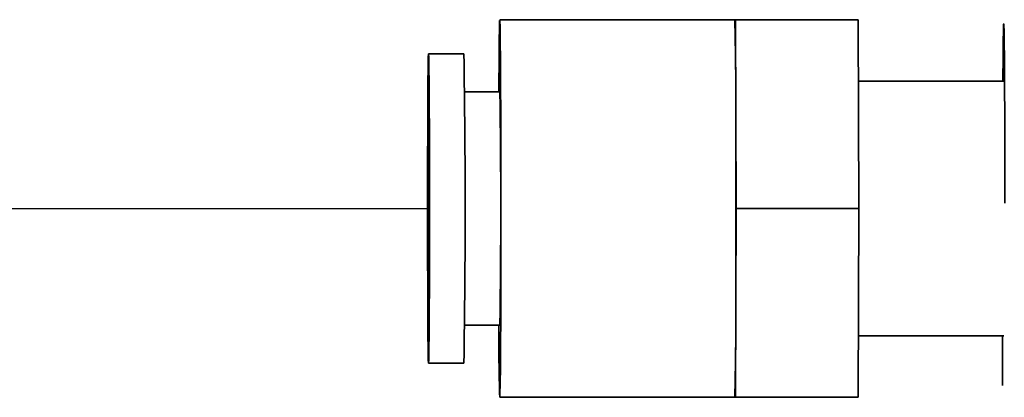
# Model space of a CAD drawing. Extents: x -0.2 to 11.2, y -0.2 to 8.4.
# Drawn here: x 9.7 to 9.9, y 7 to 7.1 of the extents above; entities that cross this region are included whole.
import ezdxf

# ---------------------------------------------------------------- set-up
doc = ezdxf.new("R2010")
doc.units = 0
doc.header["$MEASUREMENT"] = 0
doc.layers.get('0').update_dxf_attribs({"linetype": 'CONTINUOUS'})
doc.layers.add('TXT', color=4, linetype='CONTINUOUS')

msp = doc.modelspace()

# ---------------------------------------------------------------- linework, layer by layer
at = {"color": 7, "linetype": 'Continuous', "lineweight": 35}
for p, q in [((9.832128, 7.076548), (9.800661, 7.076548)), ((9.832128, 7.076548), (9.832218, 7.076548)), ((9.832218, 7.076548), (9.832263, 7.06391)), ((9.832218, 7.076548), (9.848647, 7.076548)), ((9.848647, 7.076548), (9.848737, 7.051273)), ((9.795859, 7.071967), (9.79112, 7.071967)), ((9.868144, 7.068334), (9.848676, 7.068334)), ((9.800661, 7.066912), (9.795943, 7.066912)), ((9.832263, 7.06391), (9.832308, 7.051273)), ((9.832308, 7.051273), (9.832263, 7.038635)), ((9.832308, 7.051273), (9.848737, 7.051273)), ((9.848737, 7.051273), (9.848647, 7.025998)), ((9.832263, 7.038635), (9.832218, 7.025998)), ((9.795943, 7.035634), (9.800661, 7.035634)), ((9.848676, 7.034212), (9.868144, 7.034212)), ((9.867987, 7.027578), (9.867988, 7.034212)), ((9.79112, 7.030579), (9.795859, 7.030579)), ((9.800661, 7.025998), (9.832128, 7.025998)), ((9.832218, 7.025998), (9.832128, 7.025998)), ((9.832218, 7.025998), (9.848647, 7.025998))]:
    msp.add_line(p, q, dxfattribs=at)
at = {"color": 7, "linetype": 'Continuous', "lineweight": 35, "flags": 128}
for points in [[(9.800661, 7.025998), (9.800691, 7.026455), (9.800719, 7.027808), (9.800746, 7.03001), (9.800769, 7.032981), (9.800788, 7.036612), (9.800803, 7.040773), (9.800813, 7.045314), (9.800817, 7.05007), (9.800816, 7.05487), (9.800809, 7.05954), (9.800796, 7.06391), (9.800779, 7.067824), (9.800758, 7.07114), (9.800733, 7.073738), (9.800705, 7.075524), (9.800676, 7.076433), (9.800646, 7.076433), (9.800617, 7.075524), (9.80059, 7.073738), (9.800565, 7.07114), (9.800543, 7.067824), (9.800538, 7.066912)], [(9.79112, 7.071967), (9.791147, 7.071515), (9.791172, 7.070178), (9.791195, 7.068015), (9.791215, 7.06512), (9.791231, 7.06162), (9.791242, 7.057668), (9.791247, 7.053436), (9.791247, 7.04911), (9.791242, 7.044878), (9.791231, 7.040926), (9.791215, 7.037426), (9.791195, 7.034531), (9.791172, 7.032368), (9.791147, 7.031031), (9.79112, 7.030579), (9.791093, 7.031031), (9.791068, 7.032368), (9.791045, 7.034531), (9.791025, 7.037426), (9.791009, 7.040926), (9.790998, 7.044878), (9.790993, 7.04911), (9.790993, 7.053436), (9.790998, 7.057668), (9.791009, 7.06162), (9.791025, 7.06512), (9.791045, 7.068015), (9.791068, 7.070178), (9.791093, 7.071515), (9.79112, 7.071967)], [(9.79112, 7.065648), (9.791142, 7.065196), (9.791163, 7.06387), (9.791181, 7.061752), (9.791195, 7.058975), (9.791204, 7.055715), (9.791209, 7.052176), (9.791207, 7.048579), (9.7912, 7.045152), (9.791188, 7.04211), (9.791172, 7.039643), (9.791153, 7.037907), (9.791131, 7.037011), (9.791109, 7.037011), (9.791087, 7.037907), (9.791068, 7.039643), (9.791052, 7.04211), (9.79104, 7.045152), (9.791033, 7.048579), (9.791031, 7.052176), (9.791036, 7.055715), (9.791045, 7.058975), (9.791059, 7.061752), (9.791077, 7.06387), (9.791098, 7.065196), (9.79112, 7.065648)]]:
    msp.add_lwpolyline(points, dxfattribs=at)
at = {"color": 7, "linetype": 'Continuous', "lineweight": 35}
for centre, radius, start, end in [((9.446233, 7.066098), 0.386036, 359.67526, 1.55112), ((8.497923, 7.051273), 1.298101, 359.08657, 0.91343), ((8.906205, 7.051273), 0.894593, 358.998328, 1.001672), ((6.062366, 7.051273), 3.769919, 359.807933, 0.192067), ((9.446233, 7.036447), 0.386036, 358.44888, 0.32474), ((10.061222, 7.034134), 0.260688, 179.67039, 181.78857)]:
    msp.add_arc(centre, radius, start, end, dxfattribs=at)
msp.add_open_spline([(9.868034, 7.068334), (9.868035, 7.068556), (9.868043, 7.070002), (9.86806, 7.072057), (9.868086, 7.074318), (9.868115, 7.07567), (9.868144, 7.076133), (9.868174, 7.075672), (9.868202, 7.074308), (9.868228, 7.072091), (9.868251, 7.069103), (9.86827, 7.065455), (9.868285, 7.061281), (9.868294, 7.056738), (9.868296, 7.05357), (9.868297, 7.051986)], degree=3, knots=[0, 0, 0, 0, 0.0149369, 0.0970255, 0.1791141, 0.2612027, 0.3432913, 0.4253799, 0.5074685, 0.589557, 0.6716456, 0.7537342, 0.8358228, 0.9179114, 1, 1, 1, 1], dxfattribs=at)
at = {"layer": 'TXT'}
msp.add_line((9.270681, 7.051273), (9.790993, 7.051273), dxfattribs=at)

doc.saveas('drawing.dxf')
